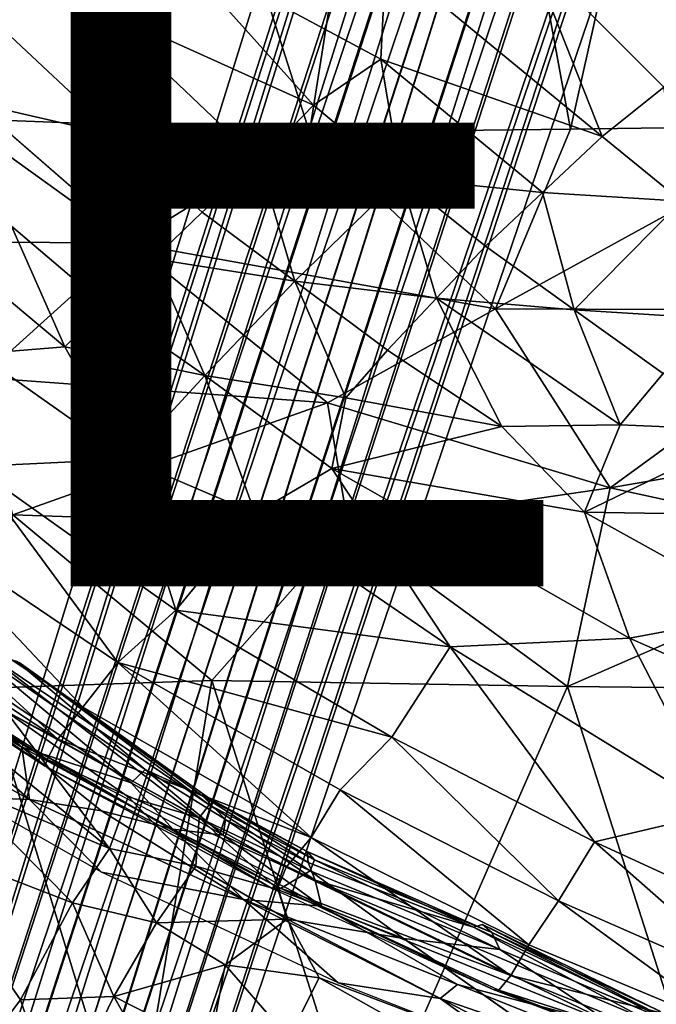
# Model space of a CAD drawing. Units: inches. Extents: x -14.1 to 10.8, y -12.4 to 12.4.
# Drawn here: x -2.5 to -0.9, y -7 to -4.6 of the extents above; entities that cross this region are included whole.
import ezdxf

# ---------------------------------------------------------------- set-up
doc = ezdxf.new("R2010")
doc.units = ezdxf.units.IN
doc.header["$MEASUREMENT"] = 0
for name, color, linetype in [('SEAT-BACK', 5, 'Continuous'), ('SEAT-BASE', 5, 'Continuous'), ('SEAT-SEAT', 5, 'Continuous'), ('SEAT-UPHOLSTERED', 5, 'Continuous'), ('SEAT-VIEW', 7, 'Continuous')]:
    doc.layers.add(name, color=color, linetype=linetype)
doc.styles.get("Standard").update_dxf_attribs({"font": 'arial.ttf'})

msp = doc.modelspace()

# ---------------------------------------------------------------- linework, layer by layer
at = {"layer": 'SEAT-BACK'}
for points in [[(-1.1065, -4.8566, 16.6486), (-1.457, -2.949, 16.4329), (-0.5985, -2.5817, 16.4766)], [(-0.4597, -4.8478, 16.7066), (-1.1065, -4.8566, 16.6486), (-0.5985, -2.5817, 16.4766)], [(-2.6406, -4.8301, 16.617), (-3.2628, -2.8775, 16.4242), (-2.3848, -2.8983, 16.4005)], [(-1.759, -4.8641, 16.6142), (-2.6406, -4.8301, 16.617), (-2.3848, -2.8983, 16.4005)], [(-1.759, -4.8641, 16.6142), (-2.3848, -2.8983, 16.4005), (-1.457, -2.949, 16.4329)], [(-1.1065, -4.8566, 16.6486), (-1.759, -4.8641, 16.6142), (-1.457, -2.949, 16.4329)], [(-2.2074, -5.142, 16.654), (-2.8119, -5.1369, 16.6796), (-2.6406, -4.8301, 16.617)], [(-2.2074, -5.142, 16.654), (-2.6406, -4.8301, 16.617), (-1.759, -4.8641, 16.6142)], [(-0.3985, -5.3095, 16.785), (-1.2945, -5.3064, 16.7074), (-0.4597, -4.8478, 16.7066)], [(-1.2945, -5.3064, 16.7074), (-1.1065, -4.8566, 16.6486), (-0.4597, -4.8478, 16.7066)], [(-1.2945, -5.3064, 16.7074), (-2.2074, -5.142, 16.654), (-1.759, -4.8641, 16.6142)], [(-1.2945, -5.3064, 16.7074), (-1.759, -4.8641, 16.6142), (-1.1065, -4.8566, 16.6486)], [(-2.5801, -5.4779, 16.7457), (-2.8119, -5.1369, 16.6796), (-2.2074, -5.142, 16.654)], [(-1.7141, -5.5415, 16.7455), (-2.5801, -5.4779, 16.7457), (-2.2074, -5.142, 16.654)], [(-1.7141, -5.5415, 16.7455), (-2.2074, -5.142, 16.654), (-1.2945, -5.3064, 16.7074)], [(-1.0074, -5.7538, 16.8339), (-1.7141, -5.5415, 16.7455), (-1.2945, -5.3064, 16.7074)], [(-1.0074, -5.7538, 16.8339), (-1.2945, -5.3064, 16.7074), (-0.3985, -5.3095, 16.785)], [(-0.367, -5.6427, 16.859), (-1.0074, -5.7538, 16.8339), (-0.3985, -5.3095, 16.785)], [(-2.5005, -5.8219, 16.8626), (-2.5801, -5.4779, 16.7457), (-1.7141, -5.5415, 16.7455)], [(-1.6628, -5.8496, 16.8432), (-2.5005, -5.8219, 16.8626), (-1.7141, -5.5415, 16.7455)], [(-1.6628, -5.8496, 16.8432), (-1.7141, -5.5415, 16.7455), (-1.0074, -5.7538, 16.8339)], [(-0.3193, -5.9038, 16.9343), (-1.0074, -5.7538, 16.8339), (-0.367, -5.6427, 16.859)], [(-1.1144, -6.2507, 17.0024), (-1.6628, -5.8496, 16.8432), (-1.0074, -5.7538, 16.8339)], [(-1.1144, -6.2507, 17.0024), (-1.0074, -5.7538, 16.8339), (-0.3193, -5.9038, 16.9343)], [(-2.0031, -6.2357, 17.0122), (-2.5681, -6.2547, 17.0762), (-2.5005, -5.8219, 16.8626)], [(-2.0031, -6.2357, 17.0122), (-2.5005, -5.8219, 16.8626), (-1.6628, -5.8496, 16.8432)], [(-1.1144, -6.2507, 17.0024), (-2.0031, -6.2357, 17.0122), (-1.6628, -5.8496, 16.8432)], [(-0.235, -6.2602, 17.0564), (-1.1144, -6.2507, 17.0024), (-0.3193, -5.9038, 16.9343)], [(-2.2023, -7.4428, 17.6425), (-2.5804, -7.448, 17.7277), (-2.5681, -6.2547, 17.0762)], [(-2.2023, -7.4428, 17.6425), (-2.5681, -6.2547, 17.0762), (-2.0031, -6.2357, 17.0122)], [(-1.6263, -7.4216, 17.5597), (-2.2023, -7.4428, 17.6425), (-2.0031, -6.2357, 17.0122)], [(-1.6263, -7.4216, 17.5597), (-2.0031, -6.2357, 17.0122), (-1.1144, -6.2507, 17.0024)], [(-0.7775, -7.3041, 17.4841), (-1.6263, -7.4216, 17.5597), (-1.1144, -6.2507, 17.0024)], [(-0.7775, -7.3041, 17.4841), (-1.1144, -6.2507, 17.0024), (-0.235, -6.2602, 17.0564)]]:
    msp.add_3dface(points, dxfattribs=at)
at = {"layer": 'SEAT-BASE'}
for points in [[(-3.9413, -11.1107, 4.2415), (-0.7053, -0.9995, 8.9062), (-0.7721, -0.9139, 8.4203)], [(-3.9413, -11.1107, 4.2415), (-0.7721, -0.9139, 8.4203), (-0.6804, -0.9788, 7.9303)], [(-3.9413, -11.1107, 4.2415), (-0.6804, -0.9788, 7.9303), (-3.8184, -11.031, 3.9572)], [(-3.8184, -11.031, 3.9572), (-0.6804, -0.9788, 7.9303), (-0.5628, -1.0558, 7.7271)], [(-3.8887, -11.2474, 4.5258), (-0.7053, -0.9995, 8.9062), (-3.9413, -11.1107, 4.2415)], [(-3.8887, -11.2474, 4.5258), (-0.588, -1.0868, 9.105), (-0.7053, -0.9995, 8.9062)], [(-3.8184, -11.031, 3.9572), (-0.5628, -1.0558, 7.7271), (-3.7058, -11.0299, 3.8677)], [(-3.7058, -11.0299, 3.8677), (-0.5628, -1.0558, 7.7271), (-0.4772, -1.0995, 7.6578)], [(-0.5182, -1.2121, 9.131), (-0.588, -1.0868, 9.105), (-3.8887, -11.2474, 4.5258)], [(-3.7058, -11.0299, 3.8677), (-0.4772, -1.0995, 7.6578), (-3.592, -11.055, 3.8394)], [(-0.4772, -1.0995, 7.6578), (-0.3716, -1.1388, 7.63), (-3.592, -11.055, 3.8394)], [(-3.4853, -11.1016, 3.8677), (-3.592, -11.055, 3.8394), (-0.3716, -1.1388, 7.63)], [(-0.2596, -1.1681, 7.6572), (-3.4853, -11.1016, 3.8677), (-0.3716, -1.1388, 7.63)], [(-0.1642, -1.1863, 7.7283), (-3.4853, -11.1016, 3.8677), (-0.2596, -1.1681, 7.6572)], [(-0.1642, -1.1863, 7.7283), (-3.3948, -11.1687, 3.9572), (-3.4853, -11.1016, 3.8677)], [(-0.0249, -1.1937, 7.9313), (-3.3948, -11.1687, 3.9572), (-0.1642, -1.1863, 7.7283)], [(-0.0249, -1.1937, 7.9313), (-3.3422, -11.3053, 4.2415), (-3.3948, -11.1687, 3.9572)], [(0.0869, -1.1946, 8.4208), (-3.3422, -11.3053, 4.2415), (-0.0249, -1.1937, 7.9313)], [(-0.0175, -1.2231, 8.9078), (-3.3422, -11.3053, 4.2415), (0.0869, -1.1946, 8.4208)], [(-3.7982, -11.3144, 4.6154), (-0.5182, -1.2121, 9.131), (-3.8887, -11.2474, 4.5258)], [(-0.4079, -1.2552, 9.1565), (-0.5182, -1.2121, 9.131), (-3.7982, -11.3144, 4.6154)], [(-0.1644, -1.2238, 9.107), (-3.4651, -11.385, 4.5258), (-0.0175, -1.2231, 8.9078)], [(-0.0175, -1.2231, 8.9078), (-3.4651, -11.385, 4.5258), (-3.3422, -11.3053, 4.2415)], [(-3.4651, -11.385, 4.5258), (-0.1644, -1.2238, 9.107), (-0.2933, -1.2852, 9.131)], [(-3.6914, -11.361, 4.6436), (-0.4079, -1.2552, 9.1565), (-3.7982, -11.3144, 4.6154)], [(-3.6914, -11.361, 4.6436), (-3.5777, -11.3861, 4.6154), (-0.4079, -1.2552, 9.1565)], [(-3.5777, -11.3861, 4.6154), (-0.2933, -1.2852, 9.131), (-0.4079, -1.2552, 9.1565)], [(-3.5777, -11.3861, 4.6154), (-3.4651, -11.385, 4.5258), (-0.2933, -1.2852, 9.131)]]:
    msp.add_3dface(points, dxfattribs=at)
at = {"layer": 'SEAT-SEAT'}
for points in [[(-2.8778, -4.2769, 18.7736), (-2.2416, -4.873, 18.9521), (-2.2888, -4.5531, 18.8902)], [(-2.8778, -4.2769, 18.7736), (-2.5969, -4.7913, 18.8814), (-2.2416, -4.873, 18.9521)], [(-2.2888, -4.5531, 18.8902), (-1.7489, -4.7971, 19.0355), (-2.105, -4.3999, 18.8852)], [(-1.5812, -4.6816, 19.0318), (-2.105, -4.3999, 18.8852), (-1.7489, -4.7971, 19.0355)], [(-1.5686, -4.4295, 18.9722), (-2.105, -4.3999, 18.8852), (-1.5812, -4.6816, 19.0318)], [(-1.5686, -4.4295, 18.9722), (-1.5812, -4.6816, 19.0318), (-1.0279, -4.8749, 19.1596)], [(-1.5686, -4.4295, 18.9722), (-1.0279, -4.8749, 19.1596), (-1.2095, -4.4149, 19.0065)], [(-0.8738, -4.7515, 19.1402), (-1.2095, -4.4149, 19.0065), (-1.0279, -4.8749, 19.1596)], [(-0.7534, -4.58, 19.1024), (-1.2095, -4.4149, 19.0065), (-0.8738, -4.7515, 19.1402)], [(-1.7489, -4.7971, 19.0355), (-2.2888, -4.5531, 18.8902), (-1.8847, -4.9369, 19.0264)], [(-1.8847, -4.9369, 19.0264), (-2.2888, -4.5531, 18.8902), (-2.2416, -4.873, 18.9521)], [(-1.7489, -4.7971, 19.0355), (-1.5308, -4.9796, 19.0959), (-1.5812, -4.6816, 19.0318)], [(-1.5308, -4.9796, 19.0959), (-1.1764, -5.0153, 19.1563), (-1.5812, -4.6816, 19.0318)], [(-1.5812, -4.6816, 19.0318), (-1.1764, -5.0153, 19.1563), (-1.0279, -4.8749, 19.1596)], [(-1.0279, -4.8749, 19.1596), (-0.8297, -5.0371, 19.2019), (-0.8738, -4.7515, 19.1402)], [(-2.2416, -4.873, 18.9521), (-2.5969, -4.7913, 18.8814), (-2.1487, -5.1815, 18.9669)], [(-1.7489, -4.7971, 19.0355), (-1.8847, -4.9369, 19.0264), (-1.5308, -4.9796, 19.0959)], [(-2.0275, -5.0644, 19.0125), (-1.8847, -4.9369, 19.0264), (-2.2416, -4.873, 18.9521)], [(-2.0275, -5.0644, 19.0125), (-2.2416, -4.873, 18.9521), (-2.1487, -5.1815, 18.9669)], [(-1.0279, -4.8749, 19.1596), (-1.1764, -5.0153, 19.1563), (-0.8297, -5.0371, 19.2019)], [(-2.0275, -5.0644, 19.0125), (-1.7957, -5.2369, 19.03), (-1.8847, -4.9369, 19.0264)], [(-1.8847, -4.9369, 19.0264), (-1.7957, -5.2369, 19.03), (-1.5308, -4.9796, 19.0959)], [(-2.3706, -5.401, 18.8619), (-2.8542, -4.997, 18.8312), (-2.5874, -5.4184, 18.7981)], [(-2.5041, -5.0997, 18.8962), (-2.8542, -4.997, 18.8312), (-2.3706, -5.401, 18.8619)], [(-1.5308, -4.9796, 19.0959), (-1.7957, -5.2369, 19.03), (-1.4418, -5.2796, 19.0995)], [(-1.3196, -5.1498, 19.1515), (-1.5308, -4.9796, 19.0959), (-1.4418, -5.2796, 19.0995)], [(-1.3196, -5.1498, 19.1515), (-1.1764, -5.0153, 19.1563), (-1.5308, -4.9796, 19.0959)], [(-1.3196, -5.1498, 19.1515), (-1.0973, -5.3087, 19.1592), (-1.1764, -5.0153, 19.1563)], [(-1.1764, -5.0153, 19.1563), (-1.0973, -5.3087, 19.1592), (-0.8297, -5.0371, 19.2019)], [(-0.8297, -5.0371, 19.2019), (-1.0973, -5.3087, 19.1592), (-0.7506, -5.3305, 19.2047)], [(-2.0275, -5.0644, 19.0125), (-2.1487, -5.1815, 18.9669), (-1.7957, -5.2369, 19.03)], [(-2.27, -5.2986, 18.9213), (-2.5041, -5.0997, 18.8962), (-2.3706, -5.401, 18.8619)], [(-1.3196, -5.1498, 19.1515), (-1.4418, -5.2796, 19.0995), (-1.0973, -5.3087, 19.1592)], [(-2.27, -5.2986, 18.9213), (-2.0213, -5.473, 18.9142), (-2.1487, -5.1815, 18.9669)], [(-2.0213, -5.473, 18.9142), (-1.7957, -5.2369, 19.03), (-2.1487, -5.1815, 18.9669)], [(-1.6683, -5.5285, 18.9773), (-1.7957, -5.2369, 19.03), (-2.0213, -5.473, 18.9142)], [(-1.5639, -5.4094, 19.0475), (-1.4418, -5.2796, 19.0995), (-1.7957, -5.2369, 19.03)], [(-1.5639, -5.4094, 19.0475), (-1.7957, -5.2369, 19.03), (-1.6683, -5.5285, 18.9773)], [(-1.5639, -5.4094, 19.0475), (-1.2783, -5.6002, 19.0395), (-1.4418, -5.2796, 19.0995)], [(-1.4418, -5.2796, 19.0995), (-0.9823, -5.5965, 19.0999), (-1.0973, -5.3087, 19.1592)], [(-1.2783, -5.6002, 19.0395), (-0.9823, -5.5965, 19.0999), (-1.4418, -5.2796, 19.0995)], [(-2.27, -5.2986, 18.9213), (-2.3706, -5.401, 18.8619), (-2.0213, -5.473, 18.9142)], [(-0.875, -5.4676, 19.1668), (-0.7506, -5.3305, 19.2047), (-1.0973, -5.3087, 19.1592)], [(-0.875, -5.4676, 19.1668), (-1.0973, -5.3087, 19.1592), (-0.9823, -5.5965, 19.0999)], [(-2.5874, -5.4184, 18.7981), (-2.2137, -5.682, 18.8093), (-2.3706, -5.401, 18.8619)], [(-2.2137, -5.682, 18.8093), (-2.0213, -5.473, 18.9142), (-2.3706, -5.401, 18.8619)], [(-1.5639, -5.4094, 19.0475), (-1.6683, -5.5285, 18.9773), (-1.2783, -5.6002, 19.0395)], [(-2.599, -5.7007, 18.7223), (-2.2137, -5.682, 18.8093), (-2.5874, -5.4184, 18.7981)], [(-1.8947, -5.818, 18.8386), (-2.0213, -5.473, 18.9142), (-2.2137, -5.682, 18.8093)], [(-1.7033, -5.7054, 18.9047), (-1.6683, -5.5285, 18.9773), (-2.0213, -5.473, 18.9142)], [(-1.7033, -5.7054, 18.9047), (-2.0213, -5.473, 18.9142), (-1.8947, -5.818, 18.8386)], [(-0.875, -5.4676, 19.1668), (-0.9823, -5.5965, 19.0999), (-0.6499, -5.6106, 19.1528)], [(-1.6683, -5.5285, 18.9773), (-1.7033, -5.7054, 18.9047), (-1.2783, -5.6002, 19.0395)], [(-1.2783, -5.6002, 19.0395), (-1.7033, -5.7054, 18.9047), (-1.0721, -5.8149, 19.0072)], [(-1.2783, -5.6002, 19.0395), (-1.0721, -5.8149, 19.0072), (-0.9823, -5.5965, 19.0999)], [(-1.0721, -5.8149, 19.0072), (-0.6499, -5.6106, 19.1528), (-0.9823, -5.5965, 19.0999)], [(-0.4202, -5.8259, 19.1147), (-0.6499, -5.6106, 19.1528), (-1.0721, -5.8149, 19.0072)], [(-2.0931, -6.06, 18.7455), (-2.2137, -5.682, 18.8093), (-2.599, -5.7007, 18.7223)], [(-1.8947, -5.818, 18.8386), (-2.2137, -5.682, 18.8093), (-2.0931, -6.06, 18.7455)], [(-2.7701, -5.8319, 18.6386), (-2.2385, -6.1908, 18.6674), (-2.599, -5.7007, 18.7223)], [(-2.0931, -6.06, 18.7455), (-2.599, -5.7007, 18.7223), (-2.2385, -6.1908, 18.6674)], [(-1.7033, -5.7054, 18.9047), (-1.8947, -5.818, 18.8386), (-1.4074, -6.1515, 18.8572)], [(-0.9596, -6.1302, 18.9364), (-1.7033, -5.7054, 18.9047), (-1.4074, -6.1515, 18.8572)], [(-0.9596, -6.1302, 18.9364), (-1.0721, -5.8149, 19.0072), (-1.7033, -5.7054, 18.9047)], [(-2.8794, -5.935, 18.5476), (-2.3257, -6.3028, 18.5775), (-2.7701, -5.8319, 18.6386)], [(-2.7701, -5.8319, 18.6386), (-2.3257, -6.3028, 18.5775), (-2.2385, -6.1908, 18.6674)], [(-1.8947, -5.818, 18.8386), (-2.0931, -6.06, 18.7455), (-1.4074, -6.1515, 18.8572)], [(-0.6187, -6.0664, 19.0084), (-1.0721, -5.8149, 19.0072), (-0.9596, -6.1302, 18.9364)], [(-0.6187, -6.0664, 19.0084), (-0.4202, -5.8259, 19.1147), (-1.0721, -5.8149, 19.0072)], [(-2.9512, -6.0105, 18.4381), (-2.3888, -6.3822, 18.4682), (-2.8794, -5.935, 18.5476)], [(-2.8794, -5.935, 18.5476), (-2.3888, -6.3822, 18.4682), (-2.3257, -6.3028, 18.5775)], [(-2.9886, -6.0579, 18.3113), (-2.3888, -6.3822, 18.4682), (-2.9512, -6.0105, 18.4381)], [(-3.0051, -6.0714, 18.174), (-2.9968, -6.0576, 18.0307), (-2.4199, -6.4502, 18.2138)], [(-3.0051, -6.0714, 18.174), (-2.4154, -6.4336, 18.3454), (-2.9886, -6.0579, 18.3113)], [(-2.4277, -6.4196, 18.0799), (-2.4199, -6.4502, 18.2138), (-2.9968, -6.0576, 18.0307)], [(-2.4154, -6.4336, 18.3454), (-2.3888, -6.3822, 18.4682), (-2.9886, -6.0579, 18.3113)], [(-2.4199, -6.4502, 18.2138), (-2.4154, -6.4336, 18.3454), (-3.0051, -6.0714, 18.174)], [(-2.2385, -6.1908, 18.6674), (-1.5537, -6.3775, 18.778), (-2.0931, -6.06, 18.7455)], [(-1.5537, -6.3775, 18.778), (-1.4074, -6.1515, 18.8572), (-2.0931, -6.06, 18.7455)], [(-0.9596, -6.1302, 18.9364), (-0.3377, -6.4047, 18.9721), (-0.6187, -6.0664, 19.0084)], [(-0.734, -6.566, 18.8857), (-0.9596, -6.1302, 18.9364), (-1.4074, -6.1515, 18.8572)], [(-0.734, -6.566, 18.8857), (-0.3377, -6.4047, 18.9721), (-0.9596, -6.1302, 18.9364)], [(-1.0467, -6.6393, 18.8091), (-1.4074, -6.1515, 18.8572), (-1.5537, -6.3775, 18.778)], [(-0.734, -6.566, 18.8857), (-1.4074, -6.1515, 18.8572), (-1.0467, -6.6393, 18.8091)], [(-2.3257, -6.3028, 18.5775), (-1.7554, -6.6284, 18.6071), (-2.2385, -6.1908, 18.6674)], [(-1.6825, -6.5096, 18.7), (-1.5537, -6.3775, 18.778), (-2.2385, -6.1908, 18.6674)], [(-1.6825, -6.5096, 18.7), (-2.2385, -6.1908, 18.6674), (-1.7554, -6.6284, 18.6071)], [(-2.3257, -6.3028, 18.5775), (-2.3888, -6.3822, 18.4682), (-1.7554, -6.6284, 18.6071)], [(-1.6825, -6.5096, 18.7), (-1.1371, -6.787, 18.7295), (-1.5537, -6.3775, 18.778)], [(-1.5537, -6.3775, 18.778), (-1.1371, -6.787, 18.7295), (-1.0467, -6.6393, 18.8091)], [(-2.3888, -6.3822, 18.4682), (-2.4154, -6.4336, 18.3454), (-1.8178, -6.7025, 18.5002)], [(-1.8178, -6.7025, 18.5002), (-1.7554, -6.6284, 18.6071), (-2.3888, -6.3822, 18.4682)], [(-1.8375, -6.7313, 18.131), (-1.8523, -6.7563, 18.2576), (-2.4277, -6.4196, 18.0799)], [(-2.4277, -6.4196, 18.0799), (-1.8523, -6.7563, 18.2576), (-2.4199, -6.4502, 18.2138)], [(-2.4154, -6.4336, 18.3454), (-2.4199, -6.4502, 18.2138), (-1.8373, -6.7524, 18.3805)], [(-1.8523, -6.7563, 18.2576), (-1.8373, -6.7524, 18.3805), (-2.4199, -6.4502, 18.2138)], [(-1.8178, -6.7025, 18.5002), (-2.4154, -6.4336, 18.3454), (-1.8373, -6.7524, 18.3805)], [(-1.7554, -6.6284, 18.6071), (-1.2111, -6.8973, 18.6356), (-1.6825, -6.5096, 18.7)], [(-1.6825, -6.5096, 18.7), (-1.2111, -6.8973, 18.6356), (-1.1371, -6.787, 18.7295)], [(-0.5316, -6.8758, 18.8362), (-0.734, -6.566, 18.8857), (-1.0467, -6.6393, 18.8091)], [(-1.8178, -6.7025, 18.5002), (-1.2563, -6.974, 18.5296), (-1.7554, -6.6284, 18.6071)], [(-1.2563, -6.974, 18.5296), (-1.2111, -6.8973, 18.6356), (-1.7554, -6.6284, 18.6071)], [(-1.1371, -6.787, 18.7295), (-0.6231, -7.0119, 18.7559), (-1.0467, -6.6393, 18.8091)], [(-0.5316, -6.8758, 18.8362), (-1.0467, -6.6393, 18.8091), (-0.6231, -7.0119, 18.7559)], [(-1.8178, -6.7025, 18.5002), (-1.8373, -6.7524, 18.3805), (-1.2563, -6.974, 18.5296)], [(-1.8523, -6.7563, 18.2576), (-1.3003, -7.0087, 18.2978), (-1.8373, -6.7524, 18.3805)], [(-1.8373, -6.7524, 18.3805), (-1.2861, -7.0102, 18.416), (-1.2563, -6.974, 18.5296)], [(-1.8373, -6.7524, 18.3805), (-1.3003, -7.0087, 18.2978), (-1.2861, -7.0102, 18.416)], [(-1.2111, -6.8973, 18.6356), (-0.6866, -7.1156, 18.664), (-1.1371, -6.787, 18.7295)], [(-1.1371, -6.787, 18.7295), (-0.6866, -7.1156, 18.664), (-0.6231, -7.0119, 18.7559)], [(-1.2111, -6.8973, 18.6356), (-1.2563, -6.974, 18.5296), (-0.6866, -7.1156, 18.664)], [(-1.2563, -6.974, 18.5296), (-1.2861, -7.0102, 18.416), (-0.7105, -7.1937, 18.5597)], [(-0.6866, -7.1156, 18.664), (-1.2563, -6.974, 18.5296), (-0.7105, -7.1937, 18.5597)], [(-0.7311, -7.2208, 18.3402), (-0.7335, -7.2236, 18.4527), (-1.3003, -7.0087, 18.2978)], [(-1.2861, -7.0102, 18.416), (-1.3003, -7.0087, 18.2978), (-0.7335, -7.2236, 18.4527)], [(-0.7335, -7.2236, 18.4527), (-0.7105, -7.1937, 18.5597), (-1.2861, -7.0102, 18.416)]]:
    msp.add_3dface(points, dxfattribs=at)
for points, invisible_edges in [([(-2.1487, -5.1815, 18.9669), (-2.5969, -4.7913, 18.8814), (-2.5041, -5.0997, 18.8962)], 12), ([(-2.27, -5.2986, 18.9213), (-2.1487, -5.1815, 18.9669), (-2.5041, -5.0997, 18.8962)], 2)]:
    msp.add_3dface(points, dxfattribs=dict(at, invisible_edges=invisible_edges))
at = {"layer": 'SEAT-UPHOLSTERED'}
for points in [[(-2.4781, -6.4026, 18.2701), (-2.8469, -6.1238, 18.2574), (-2.7879, -6.1033, 18.3648)], [(-2.6125, -6.1518, 18.5595), (-2.2051, -6.4916, 18.4516), (-2.7879, -6.1033, 18.3648)], [(-2.7879, -6.1033, 18.3648), (-2.2051, -6.4916, 18.4516), (-2.4781, -6.4026, 18.2701)], [(-2.4781, -6.4026, 18.2701), (-2.8814, -6.1666, 18.1756), (-2.8469, -6.1238, 18.2574)], [(-2.4917, -6.1878, 18.8692), (-2.1704, -6.4583, 18.6593), (-2.6125, -6.1518, 18.5595)], [(-2.1704, -6.4583, 18.6593), (-2.2051, -6.4916, 18.4516), (-2.6125, -6.1518, 18.5595)], [(-2.4594, -6.5333, 18.1725), (-2.9358, -6.2679, 18.0728), (-2.8814, -6.1666, 18.1756)], [(-2.4781, -6.4026, 18.2701), (-2.4594, -6.5333, 18.1725), (-2.8814, -6.1666, 18.1756)], [(-2.0352, -6.5791, 20.1021), (-2.0098, -6.5471, 19.6162), (-2.5712, -6.1663, 19.9676)], [(-2.518, -6.3123, 20.8815), (-2.0352, -6.5791, 20.1021), (-2.5712, -6.1663, 19.9676)], [(-2.5712, -6.1663, 19.9676), (-2.0098, -6.5471, 19.6162), (-2.4854, -6.1907, 19.4859)], [(-2.0263, -6.5249, 18.9542), (-2.1704, -6.4583, 18.6593), (-2.4917, -6.1878, 18.8692)], [(-2.4854, -6.1907, 19.4859), (-2.0089, -6.531, 19.2824), (-2.4917, -6.1878, 18.8692)], [(-2.0089, -6.531, 19.2824), (-2.0263, -6.5249, 18.9542), (-2.4917, -6.1878, 18.8692)], [(-2.0098, -6.5471, 19.6162), (-2.0089, -6.531, 19.2824), (-2.4854, -6.1907, 19.4859)], [(-2.4594, -6.5333, 18.1725), (-2.6087, -6.5273, 18.1073), (-2.9358, -6.2679, 18.0728)], [(-2.5805, -6.3948, 21.6047), (-2.2592, -6.6564, 21.5569), (-2.518, -6.3123, 20.8815)], [(-2.2592, -6.6564, 21.5569), (-2.2127, -6.527, 20.6858), (-2.518, -6.3123, 20.8815)], [(-2.2127, -6.527, 20.6858), (-2.0352, -6.5791, 20.1021), (-2.518, -6.3123, 20.8815)], [(-2.6496, -6.4914, 22.2781), (-2.2592, -6.6564, 21.5569), (-2.5805, -6.3948, 21.6047)], [(-2.2051, -6.4916, 18.4516), (-2.101, -6.6077, 18.3468), (-2.4781, -6.4026, 18.2701)], [(-2.4781, -6.4026, 18.2701), (-2.2795, -6.5621, 18.2544), (-2.4594, -6.5333, 18.1725)], [(-2.4781, -6.4026, 18.2701), (-2.101, -6.6077, 18.3468), (-2.2795, -6.5621, 18.2544)], [(-1.9747, -6.623, 18.4735), (-2.2051, -6.4916, 18.4516), (-2.1704, -6.4583, 18.6593)], [(-1.9696, -6.5831, 18.6615), (-2.1704, -6.4583, 18.6593), (-2.0263, -6.5249, 18.9542)], [(-1.9696, -6.5831, 18.6615), (-1.9747, -6.623, 18.4735), (-2.1704, -6.4583, 18.6593)], [(-2.7573, -6.6354, 23.1123), (-2.3519, -6.7915, 22.4361), (-2.6496, -6.4914, 22.2781)], [(-2.3519, -6.7915, 22.4361), (-2.2592, -6.6564, 21.5569), (-2.6496, -6.4914, 22.2781)], [(-1.9747, -6.623, 18.4735), (-2.101, -6.6077, 18.3468), (-2.2051, -6.4916, 18.4516)], [(-1.7648, -6.6633, 19.0181), (-2.0263, -6.5249, 18.9542), (-2.0089, -6.531, 19.2824)], [(-1.7648, -6.6633, 19.0181), (-1.7622, -6.6914, 18.6516), (-2.0263, -6.5249, 18.9542)], [(-1.7622, -6.6914, 18.6516), (-1.9696, -6.5831, 18.6615), (-2.0263, -6.5249, 18.9542)], [(-2.4594, -6.5333, 18.1725), (-2.2794, -6.7148, 18.1405), (-2.6087, -6.5273, 18.1073)], [(-1.9242, -6.7839, 18.2422), (-2.2794, -6.7148, 18.1405), (-2.4594, -6.5333, 18.1725)], [(-1.9242, -6.7839, 18.2422), (-2.4594, -6.5333, 18.1725), (-2.2795, -6.5621, 18.2544)], [(-2.0433, -6.7002, 20.9779), (-2.2127, -6.527, 20.6858), (-2.2592, -6.6564, 21.5569)], [(-2.0433, -6.7002, 20.9779), (-2.0352, -6.5791, 20.1021), (-2.2127, -6.527, 20.6858)], [(-1.7572, -6.7121, 19.794), (-2.0098, -6.5471, 19.6162), (-2.0352, -6.5791, 20.1021)], [(-1.7468, -6.684, 19.3914), (-2.0089, -6.531, 19.2824), (-2.0098, -6.5471, 19.6162)], [(-1.7572, -6.7121, 19.794), (-1.7468, -6.684, 19.3914), (-2.0098, -6.5471, 19.6162)], [(-1.7468, -6.684, 19.3914), (-1.7648, -6.6633, 19.0181), (-2.0089, -6.531, 19.2824)], [(-1.9242, -6.7839, 18.2422), (-2.2795, -6.5621, 18.2544), (-2.101, -6.6077, 18.3468)], [(-1.8373, -6.7596, 20.579), (-2.0352, -6.5791, 20.1021), (-2.0433, -6.7002, 20.9779)], [(-1.8373, -6.7596, 20.579), (-1.7572, -6.7121, 19.794), (-2.0352, -6.5791, 20.1021)], [(-1.7455, -6.7353, 18.4953), (-1.9747, -6.623, 18.4735), (-1.9696, -6.5831, 18.6615)], [(-1.7622, -6.6914, 18.6516), (-1.7455, -6.7353, 18.4953), (-1.9696, -6.5831, 18.6615)], [(-1.7289, -6.8003, 18.3642), (-1.9242, -6.7839, 18.2422), (-2.101, -6.6077, 18.3468)], [(-1.7289, -6.8003, 18.3642), (-2.101, -6.6077, 18.3468), (-1.9747, -6.623, 18.4735)], [(-1.7455, -6.7353, 18.4953), (-1.7289, -6.8003, 18.3642), (-1.9747, -6.623, 18.4735)], [(-2.4821, -7.0349, 23.6152), (-2.3519, -6.7915, 22.4361), (-2.7573, -6.6354, 23.1123)], [(-2.6135, -7.2079, 24.4282), (-2.4821, -7.0349, 23.6152), (-2.7573, -6.6354, 23.1123)], [(-2.142, -6.8421, 22.0061), (-2.2592, -6.6564, 21.5569), (-2.3519, -6.7915, 22.4361)], [(-2.142, -6.8421, 22.0061), (-2.0433, -6.7002, 20.9779), (-2.2592, -6.6564, 21.5569)], [(-1.7648, -6.6633, 19.0181), (-1.3489, -6.8525, 18.7351), (-1.7622, -6.6914, 18.6516)], [(-1.7468, -6.684, 19.3914), (-1.3033, -6.8664, 19.3603), (-1.7648, -6.6633, 19.0181)], [(-1.7622, -6.6914, 18.6516), (-1.3489, -6.8525, 18.7351), (-1.7455, -6.7353, 18.4953)], [(-1.7572, -6.7121, 19.794), (-1.2831, -6.9083, 19.7928), (-1.7468, -6.684, 19.3914)], [(-1.2831, -6.9083, 19.7928), (-1.3033, -6.8664, 19.3603), (-1.7468, -6.684, 19.3914)], [(-1.6878, -6.992, 18.1897), (-2.2794, -6.7148, 18.1405), (-1.9242, -6.7839, 18.2422)], [(-1.8147, -6.8331, 20.9878), (-2.0433, -6.7002, 20.9779), (-2.142, -6.8421, 22.0061)], [(-1.8147, -6.8331, 20.9878), (-1.8373, -6.7596, 20.579), (-2.0433, -6.7002, 20.9779)], [(-1.8373, -6.7596, 20.579), (-1.5245, -6.8807, 20.4207), (-1.7572, -6.7121, 19.794)], [(-1.5245, -6.8807, 20.4207), (-1.2831, -6.9083, 19.7928), (-1.7572, -6.7121, 19.794)], [(-0.9173, -7.0834, 18.6018), (-1.7455, -6.7353, 18.4953), (-1.3489, -6.8525, 18.7351)], [(-1.7455, -6.7353, 18.4953), (-0.9846, -7.1025, 18.4514), (-1.7289, -6.8003, 18.3642)], [(-0.9173, -7.0834, 18.6018), (-0.9846, -7.1025, 18.4514), (-1.7455, -6.7353, 18.4953)], [(-1.8147, -6.8331, 20.9878), (-1.5245, -6.8807, 20.4207), (-1.8373, -6.7596, 20.579)], [(-2.2485, -7.0263, 23.016), (-2.3519, -6.7915, 22.4361), (-2.4821, -7.0349, 23.6152)], [(-2.2485, -7.0263, 23.016), (-2.142, -6.8421, 22.0061), (-2.3519, -6.7915, 22.4361)], [(-1.7289, -6.8003, 18.3642), (-1.3889, -6.9963, 18.32), (-1.9242, -6.7839, 18.2422)], [(-1.9242, -6.7839, 18.2422), (-1.4329, -7.0308, 18.258), (-1.6878, -6.992, 18.1897)], [(-1.3889, -6.9963, 18.32), (-1.4329, -7.0308, 18.258), (-1.9242, -6.7839, 18.2422)], [(-1.7289, -6.8003, 18.3642), (-0.9846, -7.1025, 18.4514), (-1.3889, -6.9963, 18.32)], [(-1.9697, -6.9472, 22.0193), (-2.142, -6.8421, 22.0061), (-2.2485, -7.0263, 23.016)], [(-1.9697, -6.9472, 22.0193), (-1.8147, -6.8331, 20.9878), (-2.142, -6.8421, 22.0061)], [(-1.9697, -6.9472, 22.0193), (-1.7351, -6.9796, 21.6081), (-1.8147, -6.8331, 20.9878)], [(-1.5245, -6.8807, 20.4207), (-1.8147, -6.8331, 20.9878), (-0.9737, -7.2684, 21.312)], [(-1.7351, -6.9796, 21.6081), (-0.9737, -7.2684, 21.312), (-1.8147, -6.8331, 20.9878)], [(-0.8949, -7.067, 18.7879), (-1.3489, -6.8525, 18.7351), (-1.3269, -6.8457, 19.014)], [(-0.8837, -7.0627, 19.0278), (-0.8949, -7.067, 18.7879), (-1.3269, -6.8457, 19.014)], [(-0.8837, -7.0627, 19.0278), (-1.3269, -6.8457, 19.014), (-1.3033, -6.8664, 19.3603)], [(-0.8949, -7.067, 18.7879), (-0.9173, -7.0834, 18.6018), (-1.3489, -6.8525, 18.7351)], [(-0.8576, -7.0899, 19.4993), (-0.8837, -7.0627, 19.0278), (-1.3033, -6.8664, 19.3603)], [(-0.8576, -7.0899, 19.4993), (-1.3033, -6.8664, 19.3603), (-1.2831, -6.9083, 19.7928)], [(-0.8986, -7.1644, 20.3941), (-0.8576, -7.0899, 19.4993), (-1.2831, -6.9083, 19.7928)], [(-2.008, -7.1489, 22.954), (-1.9697, -6.9472, 22.0193), (-2.2485, -7.0263, 23.016)], [(-2.008, -7.1489, 22.954), (-1.8109, -7.1301, 22.4911), (-1.9697, -6.9472, 22.0193)], [(-1.8109, -7.1301, 22.4911), (-1.7351, -6.9796, 21.6081), (-1.9697, -6.9472, 22.0193)], [(-0.896, -7.4534, 22.1224), (-1.7351, -6.9796, 21.6081), (-1.8109, -7.1301, 22.4911)], [(-0.896, -7.4534, 22.1224), (-0.9737, -7.2684, 21.312), (-1.7351, -6.9796, 21.6081)], [(-1.2447, -7.1661, 18.2297), (-1.6878, -6.992, 18.1897), (-1.4329, -7.0308, 18.258)], [(-1.3889, -6.9963, 18.32), (-0.4722, -7.3626, 18.3777), (-1.4329, -7.0308, 18.258)], [(-0.9846, -7.1025, 18.4514), (-0.4722, -7.3626, 18.3777), (-1.3889, -6.9963, 18.32)], [(-2.3878, -7.313, 24.2852), (-2.4821, -7.0349, 23.6152), (-2.6135, -7.2079, 24.4282)], [(-2.3878, -7.313, 24.2852), (-2.2485, -7.0263, 23.016), (-2.4821, -7.0349, 23.6152)], [(-2.0793, -7.3234, 23.748), (-2.2485, -7.0263, 23.016), (-2.3878, -7.313, 24.2852)], [(-2.0793, -7.3234, 23.748), (-2.008, -7.1489, 22.954), (-2.2485, -7.0263, 23.016)], [(-1.4329, -7.0308, 18.258), (-0.4722, -7.3626, 18.3777), (-1.2447, -7.1661, 18.2297)]]:
    msp.add_3dface(points, dxfattribs=at)
for points, invisible_edges in [([(-1.3269, -6.8457, 19.014), (-1.3489, -6.8525, 18.7351), (-1.7648, -6.6633, 19.0181)], 12), ([(-1.3033, -6.8664, 19.3603), (-1.3269, -6.8457, 19.014), (-1.7648, -6.6633, 19.0181)], 2), ([(-0.8986, -7.1644, 20.3941), (-1.5245, -6.8807, 20.4207), (-0.9737, -7.2684, 21.312)], 1), ([(-0.8986, -7.1644, 20.3941), (-1.2831, -6.9083, 19.7928), (-1.5245, -6.8807, 20.4207)], 12)]:
    msp.add_3dface(points, dxfattribs=dict(at, invisible_edges=invisible_edges))

# ---------------------------------------------------------------- texts
at = {"layer": 'SEAT-VIEW', "flags": 2}
msp.add_attdef('VIEW', (-5, -6), 'T', height=2, dxfattribs=at)

doc.saveas('drawing.dxf')
